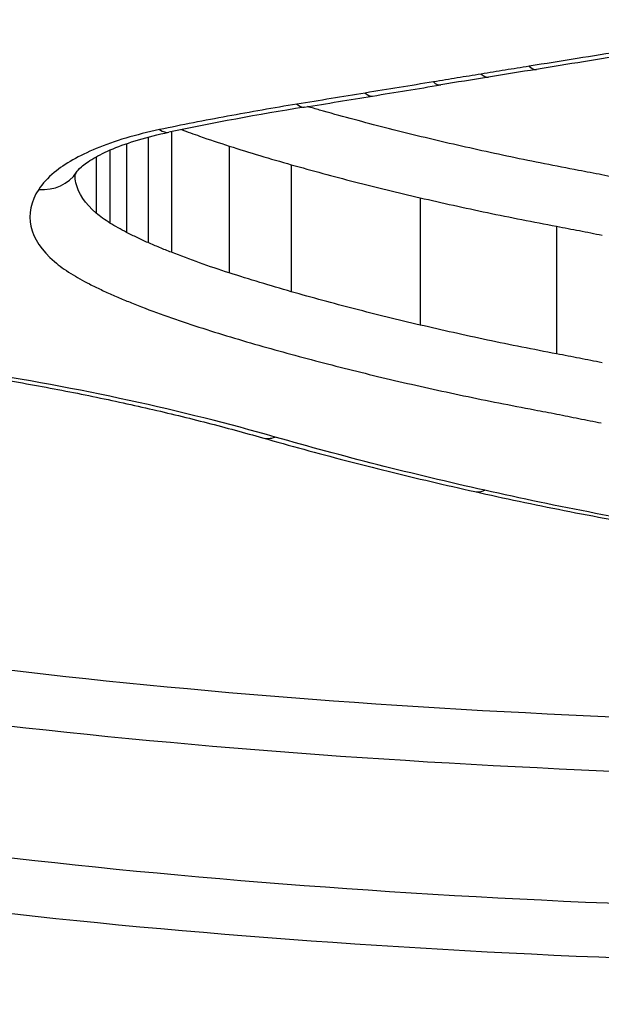
# Model space of a CAD drawing. Units: millimetres. Extents: x -2428 to 5092, y -2169 to 4107.
# Drawn here: x 3091 to 3092, y 255 to 258 of the extents above; entities that cross this region are included whole.
import ezdxf

# ---------------------------------------------------------------- set-up
doc = ezdxf.new("R2010")
doc.units = ezdxf.units.MM
doc.header["$LTSCALE"] = 100
doc.layers.add('SW_Toestellen', color=2, linetype='Continuous')

msp = doc.modelspace()

# ---------------------------------------------------------------- linework, layer by layer
at = {"layer": 'SW_Toestellen'}
for p, q in [((3090.8172, 257.417), (3090.8172, 257.1834)), ((3090.8688, 257.429), (3090.8688, 257.162)), ((3090.7696, 257.4024), (3090.7696, 257.2061)), ((3090.9968, 257.3971), (3090.9968, 257.1165)), ((3090.7025, 257.3732), (3090.7025, 257.2488)), ((3090.7329, 257.3882), (3090.7329, 257.2268)), ((3091.134, 257.3558), (3091.134, 257.0749)), ((3091.4187, 257.2828), (3091.4187, 257.0012)), ((3091.7208, 257.2196), (3091.7208, 256.9374))]:
    msp.add_line(p, q, dxfattribs=at)
for centre, major_axis, ratio, start_param, end_param in [((3101.3297, 250.7605), (25.6099, 1.0833), 0.302054, 1.935683, 1.944488), ((3104.4049, 249.8898), (33.9329, 1.9703), 0.265034, 1.939884, 1.943253), ((3091.6601, 257.6655), (0.0159, -0.0987), 0.347573, 5.848112, 6.283185), ((3104.3936, 250.0095), (33.9185, 2.0153), 0.26182, 1.942898, 1.946268), ((3091.5541, 257.6483), (0.016, -0.0987), 0.350602, 5.848966, 6.283185), ((3102.4835, 450.8625), (174.6101, 139.3418), 0.791473, 4.094939, 4.095671), ((3091.4482, 257.631), (0.0161, -0.0987), 0.35363, 5.849829, 6.283185), ((3102.3251, 450.9675), (174.2933, 139.5774), 0.79237, 4.092853, 4.093585), ((3091.2974, 257.6064), (0.0161, -0.0987), 0.353995, 5.851806, 6.283185), ((3092.431, 256.3925), (3.2653, 0.0305), 0.365862, 1.966375, 2.068213), ((3091.1465, 257.5819), (0.016, -0.0987), 0.35436, 5.853784, 6.283185), ((3090.8428, 257.5257), (0.0204, -0.0979), 0.438734, 5.840055, 6.283185), ((3090.5753, 257.394), (0.0839, -0.0545), 0.900333, 5.241542, 6.283185), ((3091.0981, 256.8477), (-0.0275, -0.0961), 0.615444, 0, 0.435298), ((3091.5618, 256.7303), (-0.0218, -0.0976), 0.539647, 0, 0.392695), ((3092.4096, 256.2602), (-15, 0), 0.938958, 0, 3.141593)]:
    msp.add_ellipse(centre, major_axis=major_axis, ratio=ratio, start_param=start_param, end_param=end_param, dxfattribs=at)
for points, knots in [([(3092.8206, 259.2669), (3091.7772, 259.2669), (3090.7359, 259.1028), (3089.0542, 258.5547), (3088.4011, 258.1855), (3087.682, 257.4659), (3087.561, 257.1203), (3087.7903, 256.5136), (3088.1522, 256.2552), (3089.1398, 255.9135), (3089.6837, 255.8023), (3090.7703, 255.6652), (3091.2839, 255.6253), (3092.1453, 255.5894), (3092.483, 255.5826), (3092.8206, 255.5826)], [-1.627453, -1.627453, -1.627453, -1.627453, -1.314426, -1.314426, -1.015302, -1.015302, -0.747997, -0.747997, -0.474083, -0.474083, -0.263379, -0.263379, -0.1013, -0.1013, 0, 0, 0, 0]), ([(3087.7325, 257.1424), (3087.7325, 257.1834), (3087.737, 257.2254), (3087.7556, 257.3118), (3087.7696, 257.3562), (3087.8078, 257.4473), (3087.832, 257.4939), (3087.8903, 257.5882), (3087.9242, 257.6358), (3088.0019, 257.7315), (3088.0455, 257.7796), (3088.1424, 257.876), (3088.1956, 257.9243), (3088.3117, 258.0208), (3088.3746, 258.0689), (3088.5097, 258.1646), (3088.5819, 258.212), (3088.7354, 258.3057), (3088.8167, 258.3519), (3088.9879, 258.4426), (3089.0777, 258.487), (3089.2653, 258.5733), (3089.3629, 258.6152), (3089.5653, 258.6961), (3089.67, 258.7351), (3089.8858, 258.8095), (3089.9968, 258.8451), (3090.2246, 258.9123), (3090.3413, 258.944), (3090.5796, 259.0032), (3090.7012, 259.0307), (3090.9485, 259.0812), (3091.0743, 259.1043), (3091.3291, 259.1456), (3091.4582, 259.1639), (3091.7899, 259.2042), (3091.9942, 259.2227), (3092.4059, 259.2474), (3092.6133, 259.2537), (3092.8206, 259.2537)], [0.813722, 0.813722, 0.813722, 0.813722, 0.8544086, 0.8544086, 0.8950952, 0.8950952, 0.9357818, 0.9357818, 0.9759887, 0.9759887, 1.0158402, 1.0158402, 1.0557054, 1.0557054, 1.095731, 1.095731, 1.1359619, 1.1359619, 1.1763985, 1.1763985, 1.2170224, 1.2170224, 1.257709, 1.257709, 1.2983955, 1.2983955, 1.3390821, 1.3390821, 1.3797687, 1.3797687, 1.4204553, 1.4204553, 1.4611418, 1.4611418, 1.5018284, 1.5018284, 1.5646409, 1.5646409, 1.6274534, 1.6274534, 1.6274534, 1.6274534]), ([(3088.6496, 257.2093), (3088.9333, 257.3059), (3089.2364, 257.3976), (3089.8748, 257.5663), (3090.2101, 257.6434), (3090.5578, 257.7112)], [-0.2313824, -0.2313824, -0.2313824, -0.2313824, -0.1157158, -0.1157158, 0, 0, 0, 0]), ([(3091.8674, 257.6069), (3091.8337, 257.6015), (3091.8, 257.5962), (3091.7309, 257.5851), (3091.6955, 257.5794), (3091.6601, 257.5736)], [-0.02235599, -0.02235599, -0.02235599, -0.02235599, -0.01147124, -0.01147124, 0, 0, 0, 0]), ([(3091.6601, 257.5736), (3091.6424, 257.5708), (3091.6247, 257.5679), (3091.5894, 257.5621), (3091.5717, 257.5593), (3091.5541, 257.5564)], [-0.01146009, -0.01146009, -0.01146009, -0.01146009, -0.00573003, -0.00573003, 0, 0, 0, 0]), ([(3091.5541, 257.5564), (3091.5364, 257.5535), (3091.5188, 257.5506), (3091.4835, 257.5449), (3091.4659, 257.542), (3091.4482, 257.5391)], [-0.01146001, -0.01146001, -0.01146001, -0.01146001, -0.00572999, -0.00572999, 0, 0, 0, 0]), ([(3091.4482, 257.5391), (3091.4231, 257.5349), (3091.3979, 257.5308), (3091.3476, 257.5226), (3091.3225, 257.5185), (3091.2974, 257.5144)], [-0.0163445, -0.0163445, -0.0163445, -0.0163445, -0.00817225, -0.00817225, 0, 0, 0, 0]), ([(3091.2974, 257.5144), (3091.2722, 257.5103), (3091.2471, 257.5061), (3091.1968, 257.4979), (3091.1716, 257.4938), (3091.1465, 257.4898)], [-0.01634449, -0.01634449, -0.01634449, -0.01634449, -0.00817225, -0.00817225, 0, 0, 0, 0]), ([(3092.4623, 256.1162), (3092.2548, 256.1193), (3092.0483, 256.1252), (3091.33, 256.1558), (3090.8318, 256.1953), (3089.7783, 256.3309), (3089.2515, 256.4409), (3088.3016, 256.7772), (3087.9593, 257.0309), (3087.8448, 257.3829), (3087.8352, 257.4374), (3087.8333, 257.4929)], [0.0358665, 0.0358665, 0.0358665, 0.0358665, 0.098261, 0.098261, 0.2554786, 0.2554786, 0.4598614, 0.4598614, 0.7250498, 0.7250498, 0.7721354, 0.7721354, 0.7721354, 0.7721354]), ([(3091.1465, 257.4898), (3091.0947, 257.4813), (3091.0435, 257.4724), (3090.9422, 257.4536), (3090.8922, 257.4438), (3090.8428, 257.4335)], [-0.03366142, -0.03366142, -0.03366142, -0.03366142, -0.01682981, -0.01682981, 0, 0, 0, 0]), ([(3091.4745, 257.4052), (3091.4268, 257.4163), (3091.3797, 257.4278), (3091.2871, 257.4517), (3091.2415, 257.464), (3091.1967, 257.4767)], [0, 0, 0, 0, 0.01726892, 0.01726892, 0.03452873, 0.03452873, 0.03452873, 0.03452873]), ([(3090.8428, 257.4335), (3090.7905, 257.4225), (3090.7429, 257.4083), (3090.6648, 257.3758), (3090.6333, 257.3579), (3090.5952, 257.3266), (3090.5836, 257.3141), (3090.5753, 257.3013)], [-0.0450603, -0.0450603, -0.0450603, -0.0450603, -0.02722934, -0.02722934, -0.01047282, -0.01047282, 0, 0, 0, 0]), ([(3090.8912, 257.4336), (3090.9043, 257.4287), (3090.9177, 257.4238), (3090.9526, 257.4115), (3090.9745, 257.4042), (3090.9968, 257.3971)], [-0.01397235, -0.01397235, -0.01397235, -0.01397235, -0.00853709, -0.00853709, 0, 0, 0, 0]), ([(3090.6592, 257.3395), (3090.6603, 257.3413), (3090.6636, 257.3455), (3090.6761, 257.3565), (3090.6852, 257.3631), (3090.7087, 257.377), (3090.7232, 257.3842), (3090.7565, 257.3981), (3090.7754, 257.4048), (3090.8168, 257.4172), (3090.8393, 257.4229), (3090.8632, 257.4278)], [0, 0, 0, 0, 0.00901206, 0.00901206, 0.01802412, 0.01802412, 0.02703618, 0.02703618, 0.03604824, 0.03604824, 0.0450603, 0.0450603, 0.0450603, 0.0450603]), ([(3090.9968, 257.3971), (3091.0191, 257.3899), (3091.0417, 257.3829), (3091.0874, 257.3692), (3091.1106, 257.3624), (3091.134, 257.3558)], [-0.01747178, -0.01747178, -0.01747178, -0.01747178, -0.00873747, -0.00873747, 0, 0, 0, 0]), ([(3091.7691, 257.3433), (3091.7187, 257.3528), (3091.6689, 257.3627), (3091.5707, 257.3833), (3091.5222, 257.394), (3091.4745, 257.4052)], [0, 0, 0, 0, 0.01726694, 0.01726694, 0.034525, 0.034525, 0.034525, 0.034525]), ([(3091.134, 257.3558), (3091.1799, 257.3429), (3091.2266, 257.3303), (3091.3215, 257.3059), (3091.3697, 257.2941), (3091.4187, 257.2828)], [-0.03452873, -0.03452873, -0.03452873, -0.03452873, -0.01726892, -0.01726892, 0, 0, 0, 0]), ([(3090.6557, 257.3326), (3090.6557, 257.3326), (3090.6557, 257.3326), (3090.6557, 257.3328), (3090.6558, 257.3332), (3090.6563, 257.3343), (3090.6566, 257.335), (3090.6576, 257.337), (3090.6583, 257.3381), (3090.6592, 257.3395)], [0.03240974, 0.03240974, 0.03240974, 0.03240974, 0.03417034, 0.03417034, 0.03745692, 0.03745692, 0.04074351, 0.04074351, 0.04403009, 0.04403009, 0.04403009, 0.04403009]), ([(3090.7025, 257.2488), (3090.6779, 257.2698), (3090.6628, 257.2924), (3090.6564, 257.3213), (3090.6558, 257.327), (3090.6557, 257.3327)], [0, 0, 0, 0, 0.02201598, 0.02201598, 0.0274531, 0.0274531, 0.0274531, 0.0274531]), ([(3091.8724, 257.3231), (3091.8554, 257.3266), (3091.8382, 257.33), (3091.8038, 257.3367), (3091.7864, 257.34), (3091.7691, 257.3433)], [0, 0, 0, 0, 0.00595779, 0.00595779, 0.0119165, 0.0119165, 0.0119165, 0.0119165]), ([(3087.749, 257.2807), (3087.7529, 257.2644), (3087.7574, 257.2481), (3087.8619, 256.9263), (3088.2112, 256.6678), (3089.1804, 256.3259), (3089.7178, 256.2145), (3090.7924, 256.0773), (3091.3004, 256.0374), (3092.0465, 256.006), (3092.2711, 255.9999), (3092.4966, 255.9969)], [-0.7390112, -0.7390112, -0.7390112, -0.7390112, -0.7250498, -0.7250498, -0.4598614, -0.4598614, -0.2554786, -0.2554786, -0.098261, -0.098261, -0.0317972, -0.0317972, -0.0317972, -0.0317972]), ([(3090.5753, 257.3013), (3090.5579, 257.2744), (3090.552, 257.2467), (3090.5639, 257.1925), (3090.5817, 257.166), (3090.6104, 257.1414)], [-0.04403009, -0.04403009, -0.04403009, -0.04403009, -0.02201598, -0.02201598, 0, 0, 0, 0]), ([(3091.4187, 257.2828), (3091.4676, 257.2714), (3091.5173, 257.2604), (3091.618, 257.2394), (3091.6691, 257.2293), (3091.7208, 257.2196)], [-0.034525, -0.034525, -0.034525, -0.034525, -0.01726694, -0.01726694, 0, 0, 0, 0]), ([(3090.7329, 257.2268), (3090.7272, 257.2303), (3090.7218, 257.2339), (3090.7116, 257.2412), (3090.7069, 257.245), (3090.7025, 257.2488)], [0, 0, 0, 0, 0.004031972, 0.004031972, 0.008063945, 0.008063945, 0.008063945, 0.008063945]), ([(3090.7696, 257.2061), (3090.7631, 257.2094), (3090.7568, 257.2128), (3090.7446, 257.2197), (3090.7386, 257.2232), (3090.7329, 257.2268)], [0, 0, 0, 0, 0.003797625, 0.003797625, 0.007595249, 0.007595249, 0.007595249, 0.007595249]), ([(3091.7208, 257.2196), (3091.7377, 257.2164), (3091.7545, 257.2132), (3091.788, 257.2067), (3091.8047, 257.2034), (3091.8213, 257.2)], [-0.0119165, -0.0119165, -0.0119165, -0.0119165, -0.00595779, -0.00595779, 0, 0, 0, 0]), ([(3090.8172, 257.1834), (3090.8089, 257.1871), (3090.8007, 257.1908), (3090.7848, 257.1983), (3090.7771, 257.2022), (3090.7696, 257.2061)], [0, 0, 0, 0, 0.004326709, 0.004326709, 0.008653419, 0.008653419, 0.008653419, 0.008653419]), ([(3090.8688, 257.162), (3090.86, 257.1655), (3090.8512, 257.169), (3090.834, 257.1762), (3090.8256, 257.1798), (3090.8172, 257.1834)], [0, 0, 0, 0, 0.004206963, 0.004206963, 0.008413926, 0.008413926, 0.008413926, 0.008413926]), ([(3090.9968, 257.1165), (3090.9745, 257.1237), (3090.9526, 257.1311), (3090.91, 257.1463), (3090.8892, 257.1541), (3090.8688, 257.162)], [0, 0, 0, 0, 0.00950986, 0.00950986, 0.01901859, 0.01901859, 0.01901859, 0.01901859]), ([(3092.8206, 255.7015), (3092.4895, 255.7015), (3092.1583, 255.7082), (3091.3134, 255.7438), (3090.8097, 255.7833), (3089.744, 255.9189), (3089.2107, 256.0287), (3088.2421, 256.3649), (3087.8873, 256.6185), (3087.7462, 256.9912), (3087.7328, 257.066), (3087.733, 257.1427)], [0, 0, 0, 0, 0.1012998, 0.1012998, 0.2633794, 0.2633794, 0.4740829, 0.4740829, 0.7479974, 0.7479974, 0.813722, 0.813722, 0.813722, 0.813722]), ([(3090.6104, 257.1414), (3090.6157, 257.1368), (3090.6213, 257.1324), (3090.6334, 257.1237), (3090.6398, 257.1194), (3090.6466, 257.1152)], [-0.008063945, -0.008063945, -0.008063945, -0.008063945, -0.004031972, -0.004031972, 0, 0, 0, 0]), ([(3090.6466, 257.1152), (3090.653, 257.1112), (3090.6597, 257.1073), (3090.6733, 257.0996), (3090.6804, 257.0958), (3090.6876, 257.092)], [-0.007595249, -0.007595249, -0.007595249, -0.007595249, -0.003797625, -0.003797625, 0, 0, 0, 0]), ([(3091.134, 257.0749), (3091.1106, 257.0816), (3091.0874, 257.0884), (3091.0417, 257.1023), (3091.0191, 257.1093), (3090.9968, 257.1165)], [0, 0, 0, 0, 0.00932696, 0.00932696, 0.01865322, 0.01865322, 0.01865322, 0.01865322]), ([(3090.6876, 257.092), (3090.6959, 257.0878), (3090.7044, 257.0836), (3090.7218, 257.0753), (3090.7308, 257.0712), (3090.7399, 257.0672)], [-0.008653419, -0.008653419, -0.008653419, -0.008653419, -0.004326709, -0.004326709, 0, 0, 0, 0]), ([(3090.7399, 257.0672), (3090.7488, 257.0633), (3090.7578, 257.0595), (3090.7762, 257.0519), (3090.7855, 257.0482), (3090.795, 257.0445)], [-0.008413926, -0.008413926, -0.008413926, -0.008413926, -0.004206963, -0.004206963, 0, 0, 0, 0]), ([(3091.4187, 257.0012), (3091.3697, 257.0127), (3091.3215, 257.0246), (3091.2266, 257.0491), (3091.1799, 257.0618), (3091.134, 257.0749)], [0, 0, 0, 0, 0.01817396, 0.01817396, 0.03634585, 0.03634585, 0.03634585, 0.03634585]), ([(3090.795, 257.0445), (3090.8163, 257.0361), (3090.8382, 257.0279), (3090.8831, 257.012), (3090.906, 257.0043), (3090.9295, 256.9967)], [-0.01901859, -0.01901859, -0.01901859, -0.01901859, -0.00950986, -0.00950986, 0, 0, 0, 0]), ([(3091.7208, 256.9374), (3091.6691, 256.9472), (3091.618, 256.9574), (3091.5173, 256.9787), (3091.4676, 256.9897), (3091.4187, 257.0012)], [0, 0, 0, 0, 0.01819602, 0.01819602, 0.03639002, 0.03639002, 0.03639002, 0.03639002]), ([(3090.9295, 256.9967), (3090.9525, 256.9893), (3090.9758, 256.9821), (3091.0229, 256.9678), (3091.0468, 256.9608), (3091.0709, 256.954)], [-0.01865322, -0.01865322, -0.01865322, -0.01865322, -0.00932696, -0.00932696, 0, 0, 0, 0]), ([(3091.0709, 256.954), (3091.1179, 256.9406), (3091.1658, 256.9276), (3091.263, 256.9026), (3091.3123, 256.8904), (3091.3624, 256.8787)], [-0.03634585, -0.03634585, -0.03634585, -0.03634585, -0.01817396, -0.01817396, 0, 0, 0, 0]), ([(3091.8213, 256.9177), (3091.8047, 256.9211), (3091.788, 256.9244), (3091.7545, 256.931), (3091.7377, 256.9342), (3091.7208, 256.9374)], [0, 0, 0, 0, 0.00564439, 0.00564439, 0.01128903, 0.01128903, 0.01128903, 0.01128903]), ([(3090.4057, 256.8955), (3090.4539, 256.8879), (3090.5014, 256.8799), (3090.5951, 256.863), (3090.6412, 256.8542), (3090.7318, 256.8357), (3090.7763, 256.826), (3090.8635, 256.806), (3090.9063, 256.7956), (3090.9899, 256.7741), (3091.0307, 256.763), (3091.0705, 256.7516)], [0, 0, 0, 0, 0.01612284, 0.01612284, 0.03224567, 0.03224567, 0.04836851, 0.04836851, 0.06449134, 0.06449134, 0.08061418, 0.08061418, 0.08061418, 0.08061418]), ([(3091.0981, 256.7534), (3090.9963, 256.7826), (3090.8882, 256.8098), (3090.6619, 256.859), (3090.5435, 256.8811), (3090.4212, 256.9004)], [-0.08061418, -0.08061418, -0.08061418, -0.08061418, -0.04031401, -0.04031401, 0, 0, 0, 0]), ([(3091.3624, 256.8787), (3091.4126, 256.867), (3091.4635, 256.8557), (3091.5668, 256.834), (3091.6191, 256.8236), (3091.6721, 256.8136)], [-0.03639002, -0.03639002, -0.03639002, -0.03639002, -0.01819602, -0.01819602, 0, 0, 0, 0]), ([(3091.6721, 256.8136), (3091.6886, 256.8105), (3091.7049, 256.8074), (3091.7375, 256.801), (3091.7537, 256.7978), (3091.7698, 256.7945)], [-0.01128903, -0.01128903, -0.01128903, -0.01128903, -0.00564439, -0.00564439, 0, 0, 0, 0]), ([(3091.7698, 256.7945), (3091.7781, 256.7928), (3091.7864, 256.7912), (3091.803, 256.7878), (3091.8113, 256.7861), (3091.8196, 256.7845)], [-0.005804562, -0.005804562, -0.005804562, -0.005804562, -0.002902281, -0.002902281, 0, 0, 0, 0]), ([(3091.0705, 256.7516), (3091.1006, 256.743), (3091.1309, 256.7345), (3091.192, 256.7179), (3091.2229, 256.7097), (3091.285, 256.6935), (3091.3163, 256.6856), (3091.3794, 256.67), (3091.4112, 256.6624), (3091.4752, 256.6473), (3091.5075, 256.6399), (3091.54, 256.6327)], [0, 0, 0, 0, 0.01173346, 0.01173346, 0.02346693, 0.02346693, 0.03520039, 0.03520039, 0.04693386, 0.04693386, 0.05866732, 0.05866732, 0.05866732, 0.05866732]), ([(3091.5618, 256.6356), (3091.4814, 256.6536), (3091.4025, 256.6724), (3091.2479, 256.7117), (3091.1722, 256.7322), (3091.0981, 256.7534)], [-0.05866732, -0.05866732, -0.05866732, -0.05866732, -0.02933132, -0.02933132, 0, 0, 0, 0]), ([(3091.54, 256.6327), (3091.5724, 256.6254), (3091.6051, 256.6183), (3091.671, 256.6044), (3091.7042, 256.5976), (3091.7712, 256.5844), (3091.8049, 256.5779), (3091.8728, 256.5652), (3091.907, 256.559), (3091.9758, 256.547), (3092.0105, 256.5411), (3092.0454, 256.5354)], [0, 0, 0, 0, 0.01169335, 0.01169335, 0.0233867, 0.0233867, 0.03508005, 0.03508005, 0.0467734, 0.0467734, 0.05846675, 0.05846675, 0.05846675, 0.05846675]), ([(3092.0616, 256.5391), (3091.9752, 256.5533), (3091.8903, 256.5685), (3091.7236, 256.6006), (3091.6418, 256.6176), (3091.5618, 256.6356)], [-0.05846675, -0.05846675, -0.05846675, -0.05846675, -0.02923081, -0.02923081, 0, 0, 0, 0])]:
    msp.add_open_spline(points, degree=3, knots=knots, dxfattribs=at)
msp.add_open_spline([(3091.1967, 257.4767), (3091.1878, 257.4793), (3091.1789, 257.4818), (3091.17, 257.4844)], degree=3, dxfattribs=at)

doc.saveas('drawing.dxf')
